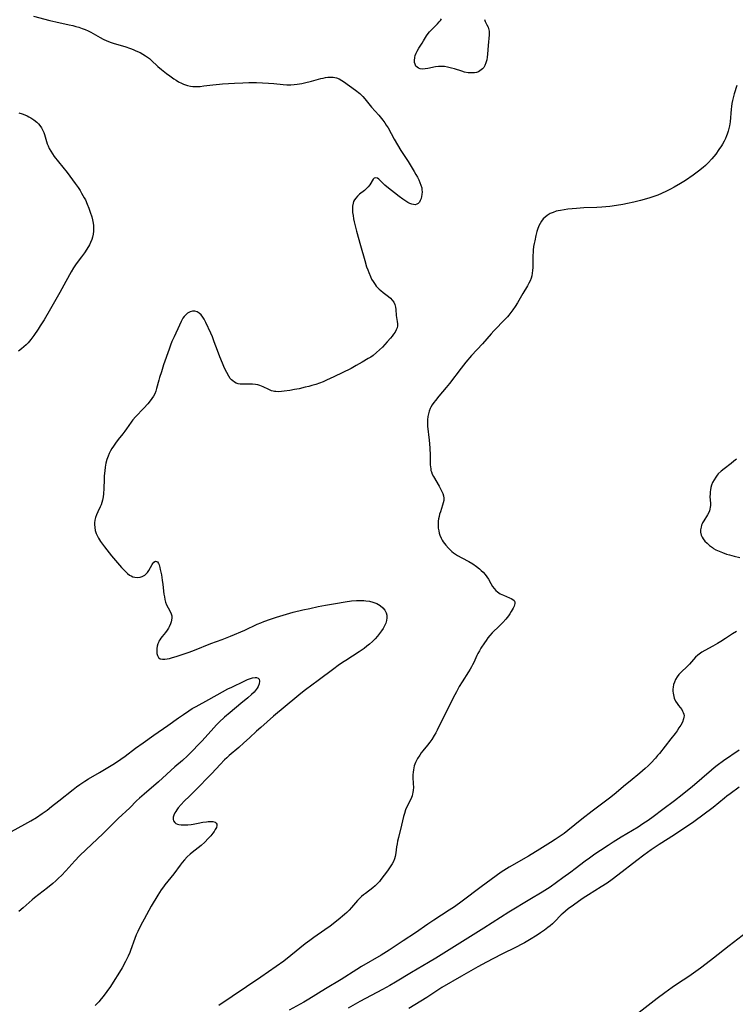
# Model space of a CAD drawing. Units: inches. Extents: x 2138883 to 2144374, y 229766 to 235242.
# Drawn here: x 2141405 to 2141570, y 232406 to 232634 of the extents above; entities that cross this region are included whole.
import ezdxf

# ---------------------------------------------------------------- set-up
doc = ezdxf.new("R2010")
doc.units = ezdxf.units.IN
doc.header["$MEASUREMENT"] = 0
doc.layers.add('c_09_T13S_R21E', color=151, linetype='Continuous')

msp = doc.modelspace()

# ---------------------------------------------------------------- linework, layer by layer
at = {"layer": 'c_09_T13S_R21E'}
for points in [[(2141407.83, 232634.59, 884), (2141411.63, 232633.58, 884), (2141413.02, 232633.27, 884), (2141416.11, 232632.63, 884), (2141416.97, 232632.42, 884), (2141417.65, 232632.24, 884), (2141418.32, 232632.03, 884), (2141419.14, 232631.75, 884), (2141419.82, 232631.48, 884), (2141420.5, 232631.19, 884), (2141421.16, 232630.87, 884), (2141421.68, 232630.59, 884), (2141423.3, 232629.67, 884), (2141423.99, 232629.3, 884), (2141424.84, 232628.91, 884), (2141425.84, 232628.52, 884), (2141426.57, 232628.28, 884), (2141428.98, 232627.55, 884), (2141430.34, 232627.1, 884), (2141430.97, 232626.87, 884), (2141431.59, 232626.61, 884), (2141432.52, 232626.18, 884), (2141433.15, 232625.83, 884), (2141433.81, 232625.42, 884), (2141434.26, 232625.1, 884), (2141434.7, 232624.76, 884), (2141435.07, 232624.44, 884), (2141436.68, 232622.96, 884), (2141437.51, 232622.25, 884), (2141438.66, 232621.33, 884), (2141439.43, 232620.76, 884), (2141440.34, 232620.12, 884), (2141440.9, 232619.76, 884), (2141441.47, 232619.42, 884), (2141442.11, 232619.09, 884), (2141442.59, 232618.88, 884), (2141443.06, 232618.72, 884), (2141443.53, 232618.57, 884), (2141444.2, 232618.42, 884), (2141444.79, 232618.34, 884), (2141445.39, 232618.3, 884), (2141445.94, 232618.31, 884), (2141446.49, 232618.34, 884), (2141447.28, 232618.43, 884), (2141449.41, 232618.72, 884), (2141450.94, 232618.87, 884), (2141451.65, 232618.92, 884), (2141454.38, 232619.05, 884), (2141456.35, 232619.19, 884), (2141457.77, 232619.24, 884), (2141459.52, 232619.22, 884), (2141462.26, 232619.11, 884), (2141463.52, 232619.01, 884), (2141465.67, 232618.74, 884), (2141466.51, 232618.68, 884), (2141466.99, 232618.68, 884), (2141467.47, 232618.69, 884), (2141468.21, 232618.76, 884), (2141468.94, 232618.85, 884), (2141469.99, 232619.03, 884), (2141470.61, 232619.16, 884), (2141472.29, 232619.56, 884), (2141474.44, 232620.13, 884), (2141474.98, 232620.27, 884), (2141475.51, 232620.38, 884), (2141476.01, 232620.46, 884), (2141476.5, 232620.49, 884), (2141477.31, 232620.47, 884), (2141478.06, 232620.32, 884), (2141478.68, 232620.07, 884), (2141479.28, 232619.74, 884), (2141479.65, 232619.49, 884), (2141482.46, 232617.43, 884), (2141483.45, 232616.66, 884), (2141483.95, 232616.22, 884), (2141484.15, 232616.02, 884), (2141484.64, 232615.48, 884), (2141486.19, 232613.56, 884), (2141487.85, 232611.69, 884), (2141488.8, 232610.51, 884), (2141489.25, 232609.89, 884), (2141489.58, 232609.39, 884), (2141489.98, 232608.71, 884), (2141491.42, 232606.09, 884), (2141492.15, 232604.82, 884), (2141492.97, 232603.49, 884), (2141494.66, 232600.95, 884), (2141495.38, 232599.81, 884), (2141496.06, 232598.66, 884), (2141496.46, 232597.96, 884), (2141496.8, 232597.32, 884), (2141497.1, 232596.71, 884), (2141497.37, 232596.1, 884), (2141497.61, 232595.45, 884), (2141497.78, 232594.81, 884), (2141497.84, 232594.35, 884), (2141497.86, 232593.89, 884), (2141497.83, 232593.34, 884), (2141497.76, 232592.84, 884), (2141497.64, 232592.38, 884), (2141497.47, 232591.93, 884), (2141497.25, 232591.55, 884), (2141496.97, 232591.25, 884), (2141496.65, 232591.04, 884), (2141496.29, 232590.93, 884), (2141495.89, 232590.95, 884), (2141495.47, 232591.06, 884), (2141495.02, 232591.25, 884), (2141494.59, 232591.48, 884), (2141494.14, 232591.74, 884), (2141493.44, 232592.21, 884), (2141492.6, 232592.84, 884), (2141489.69, 232595.11, 884), (2141489.26, 232595.48, 884), (2141488.74, 232595.98, 884), (2141488.27, 232596.46, 884), (2141487.85, 232596.85, 884), (2141487.52, 232597.07, 884), (2141487.07, 232597.18, 884), (2141486.75, 232597.06, 884), (2141486.52, 232596.82, 884), (2141485.74, 232595.57, 884), (2141485.35, 232595.09, 884), (2141484.89, 232594.61, 884), (2141484.5, 232594.26, 884), (2141483.39, 232593.35, 884), (2141482.92, 232592.93, 884), (2141482.5, 232592.48, 884), (2141482.21, 232592.07, 884), (2141482, 232591.66, 884), (2141481.88, 232591.3, 884), (2141481.75, 232590.59, 884), (2141481.74, 232589.83, 884), (2141481.79, 232589.13, 884), (2141481.88, 232588.42, 884), (2141482.01, 232587.7, 884), (2141482.16, 232586.97, 884), (2141482.68, 232584.81, 884), (2141483.58, 232581.47, 884), (2141484.58, 232578.01, 884), (2141485.03, 232576.58, 884), (2141485.27, 232575.89, 884), (2141485.52, 232575.21, 884), (2141485.89, 232574.33, 884), (2141486.19, 232573.71, 884), (2141486.53, 232573.12, 884), (2141486.97, 232572.47, 884), (2141487.26, 232572.09, 884), (2141487.57, 232571.74, 884), (2141487.94, 232571.37, 884), (2141488.31, 232571.04, 884), (2141488.86, 232570.61, 884), (2141490.12, 232569.66, 884), (2141490.57, 232569.28, 884), (2141490.97, 232568.86, 884), (2141491.31, 232568.36, 884), (2141491.56, 232567.81, 884), (2141491.71, 232567.25, 884), (2141491.79, 232566.66, 884), (2141491.9, 232565.25, 884), (2141492.1, 232563.9, 884), (2141492.16, 232563.39, 884), (2141492.16, 232562.9, 884), (2141492.09, 232562.42, 884), (2141491.9, 232561.93, 884), (2141491.62, 232561.44, 884), (2141491.27, 232560.94, 884), (2141490.91, 232560.48, 884), (2141490.53, 232560, 884), (2141489.82, 232559.16, 884), (2141489.28, 232558.57, 884), (2141488.71, 232557.98, 884), (2141488.03, 232557.32, 884), (2141487.32, 232556.68, 884), (2141486.51, 232556.05, 884), (2141485.97, 232555.67, 884), (2141485.4, 232555.3, 884), (2141483.96, 232554.44, 884), (2141482.6, 232553.67, 884), (2141481.42, 232553.04, 884), (2141477.44, 232551.07, 884), (2141475.74, 232550.27, 884), (2141474.99, 232549.95, 884), (2141474.13, 232549.63, 884), (2141473.27, 232549.33, 884), (2141472.35, 232549.06, 884), (2141471.67, 232548.87, 884), (2141470.79, 232548.65, 884), (2141469.4, 232548.33, 884), (2141468.33, 232548.12, 884), (2141467.2, 232547.91, 884), (2141465.95, 232547.73, 884), (2141465.29, 232547.67, 884), (2141464.66, 232547.64, 884), (2141463.96, 232547.67, 884), (2141463.67, 232547.7, 884), (2141463.36, 232547.77, 884), (2141463.01, 232547.87, 884), (2141462.37, 232548.12, 884), (2141461.02, 232548.78, 884), (2141460.32, 232549.07, 884), (2141459.82, 232549.21, 884), (2141459.29, 232549.3, 884), (2141458.55, 232549.35, 884), (2141456.2, 232549.38, 884), (2141455.75, 232549.41, 884), (2141455.26, 232549.49, 884), (2141454.8, 232549.63, 884), (2141454.38, 232549.84, 884), (2141453.99, 232550.13, 884), (2141453.7, 232550.41, 884), (2141453.43, 232550.72, 884), (2141453.11, 232551.2, 884), (2141452.62, 232552.07, 884), (2141452.12, 232553.11, 884), (2141451.62, 232554.23, 884), (2141450.99, 232555.75, 884), (2141450.44, 232557.19, 884), (2141449.71, 232559.21, 884), (2141449.29, 232560.33, 884), (2141448.92, 232561.19, 884), (2141447.81, 232563.63, 884), (2141447.4, 232564.41, 884), (2141447.09, 232564.9, 884), (2141446.69, 232565.4, 884), (2141446.26, 232565.81, 884), (2141445.75, 232566.12, 884), (2141445.21, 232566.29, 884), (2141444.72, 232566.29, 884), (2141444.14, 232566.13, 884), (2141443.53, 232565.79, 884), (2141443.05, 232565.37, 884), (2141442.76, 232565.05, 884), (2141442.47, 232564.64, 884), (2141442.04, 232563.89, 884), (2141441.65, 232563.07, 884), (2141440.4, 232560.32, 884), (2141439.92, 232559.23, 884), (2141439.6, 232558.4, 884), (2141439.29, 232557.51, 884), (2141438, 232553.85, 884), (2141437.47, 232552.27, 884), (2141437.05, 232550.95, 884), (2141436.86, 232550.3, 884), (2141436.36, 232548.37, 884), (2141436.16, 232547.74, 884), (2141435.94, 232547.18, 884), (2141435.65, 232546.61, 884), (2141435.29, 232546.05, 884), (2141434.89, 232545.5, 884), (2141434.31, 232544.82, 884), (2141433.41, 232543.83, 884), (2141431.51, 232541.84, 884), (2141430.89, 232541.14, 884), (2141430.65, 232540.84, 884), (2141430.44, 232540.55, 884), (2141429.38, 232539.01, 884), (2141428.99, 232538.47, 884), (2141428.56, 232537.91, 884), (2141427.48, 232536.59, 884), (2141426.83, 232535.72, 884), (2141426.35, 232535.02, 884), (2141426.03, 232534.49, 884), (2141425.72, 232533.94, 884), (2141425.41, 232533.34, 884), (2141425.14, 232532.72, 884), (2141424.85, 232531.91, 884), (2141424.62, 232531.06, 884), (2141424.46, 232530.19, 884), (2141424.34, 232529.31, 884), (2141424.23, 232528.12, 884), (2141424.18, 232527.29, 884), (2141424.11, 232525.24, 884), (2141424.04, 232524.02, 884), (2141423.97, 232523.32, 884), (2141423.82, 232522.51, 884), (2141423.68, 232522, 884), (2141423.51, 232521.47, 884), (2141423.31, 232520.97, 884), (2141422.75, 232519.84, 884), (2141422.45, 232519.16, 884), (2141422.24, 232518.54, 884), (2141422.09, 232517.9, 884), (2141422.01, 232517.24, 884), (2141422, 232516.9, 884), (2141422.04, 232516.18, 884), (2141422.16, 232515.46, 884), (2141422.36, 232514.77, 884), (2141422.48, 232514.46, 884), (2141422.89, 232513.69, 884), (2141423.38, 232512.94, 884), (2141424.31, 232511.68, 884), (2141425.38, 232510.31, 884), (2141425.94, 232509.63, 884), (2141428.24, 232506.95, 884), (2141428.67, 232506.47, 884), (2141429.14, 232505.98, 884), (2141429.62, 232505.54, 884), (2141430.12, 232505.16, 884), (2141430.47, 232504.96, 884), (2141430.84, 232504.8, 884), (2141431.34, 232504.67, 884), (2141431.97, 232504.64, 884), (2141432.56, 232504.71, 884), (2141433.02, 232504.85, 884), (2141433.35, 232505, 884), (2141433.66, 232505.19, 884), (2141433.98, 232505.47, 884), (2141434.27, 232505.78, 884), (2141434.57, 232506.22, 884), (2141435.31, 232507.6, 884), (2141435.5, 232507.89, 884), (2141435.7, 232508.13, 884), (2141436.12, 232508.38, 884), (2141436.54, 232508.25, 884), (2141436.78, 232507.89, 884), (2141436.93, 232507.55, 884), (2141437.11, 232506.96, 884), (2141437.23, 232506.45, 884), (2141437.47, 232505.2, 884), (2141437.65, 232504.01, 884), (2141437.79, 232502.96, 884), (2141438.06, 232500.73, 884), (2141438.16, 232500.12, 884), (2141438.28, 232499.54, 884), (2141438.46, 232498.9, 884), (2141438.68, 232498.3, 884), (2141439.01, 232497.62, 884), (2141439.53, 232496.7, 884), (2141439.77, 232496.22, 884), (2141439.91, 232495.72, 884), (2141439.93, 232495.26, 884), (2141439.85, 232494.77, 884), (2141439.75, 232494.35, 884), (2141439.61, 232493.92, 884), (2141439.29, 232493.21, 884), (2141439.12, 232492.9, 884), (2141438.8, 232492.39, 884), (2141438.42, 232491.89, 884), (2141437.65, 232490.93, 884), (2141437.36, 232490.54, 884), (2141437.09, 232490.14, 884), (2141436.92, 232489.84, 884), (2141436.8, 232489.57, 884), (2141436.67, 232489.25, 884), (2141436.52, 232488.7, 884), (2141436.43, 232488.15, 884), (2141436.4, 232487.61, 884), (2141436.42, 232487.32, 884), (2141436.45, 232487.01, 884), (2141436.59, 232486.52, 884), (2141436.81, 232486.12, 884), (2141437.18, 232485.8, 884), (2141437.73, 232485.67, 884), (2141438.3, 232485.69, 884), (2141438.8, 232485.76, 884), (2141439.34, 232485.87, 884), (2141439.79, 232485.99, 884), (2141441.11, 232486.39, 884), (2141443.92, 232487.31, 884), (2141445.17, 232487.77, 884), (2141448.94, 232489.31, 884), (2141451.58, 232490.27, 884), (2141453.51, 232491.03, 884), (2141456.82, 232492.44, 884), (2141459.69, 232493.77, 884), (2141460.51, 232494.12, 884), (2141461.18, 232494.39, 884), (2141462.74, 232494.94, 884), (2141464.18, 232495.42, 884), (2141465.67, 232495.89, 884), (2141466.46, 232496.12, 884), (2141468.04, 232496.55, 884), (2141470.28, 232497.1, 884), (2141471.87, 232497.45, 884), (2141473.83, 232497.86, 884), (2141475.48, 232498.18, 884), (2141477.85, 232498.61, 884), (2141480.05, 232498.98, 884), (2141481.52, 232499.18, 884), (2141482.65, 232499.26, 884), (2141483.53, 232499.28, 884), (2141484.4, 232499.25, 884), (2141484.81, 232499.22, 884), (2141485.66, 232499.11, 884), (2141486.47, 232498.93, 884), (2141487.42, 232498.59, 884), (2141488.2, 232498.13, 884), (2141488.81, 232497.6, 884), (2141489.26, 232497.04, 884), (2141489.57, 232496.42, 884), (2141489.7, 232495.92, 884), (2141489.72, 232495.31, 884), (2141489.63, 232494.66, 884), (2141489.44, 232494, 884), (2141489.19, 232493.41, 884), (2141488.88, 232492.83, 884), (2141488.51, 232492.26, 884), (2141488.04, 232491.63, 884), (2141487.53, 232491.01, 884), (2141487.01, 232490.43, 884), (2141486.36, 232489.8, 884), (2141485.68, 232489.18, 884), (2141485.08, 232488.68, 884), (2141484.46, 232488.19, 884), (2141484, 232487.86, 884), (2141483.28, 232487.37, 884), (2141480.2, 232485.43, 884), (2141479.44, 232484.93, 884), (2141478.4, 232484.21, 884), (2141477.41, 232483.5, 884), (2141473.83, 232480.79, 884), (2141470.84, 232478.57, 884), (2141469.8, 232477.77, 884), (2141468.83, 232476.98, 884), (2141463.47, 232472.49, 884), (2141460.48, 232469.9, 884), (2141459.5, 232469.01, 884), (2141457.92, 232467.5, 884), (2141456.6, 232466.29, 884), (2141455.38, 232465.22, 884), (2141453.18, 232463.36, 884), (2141452.64, 232462.88, 884), (2141452.12, 232462.39, 884), (2141451.09, 232461.32, 884), (2141449.2, 232459.25, 884), (2141448.27, 232458.29, 884), (2141446.18, 232456.17, 884), (2141443.95, 232454, 884), (2141442.74, 232452.79, 884), (2141442.04, 232452.05, 884), (2141441.38, 232451.26, 884), (2141441.06, 232450.83, 884), (2141440.82, 232450.46, 884), (2141440.62, 232450.09, 884), (2141440.38, 232449.58, 884), (2141440.23, 232449.09, 884), (2141440.2, 232448.6, 884), (2141440.29, 232448.23, 884), (2141440.56, 232447.87, 884), (2141440.85, 232447.67, 884), (2141441.2, 232447.52, 884), (2141441.52, 232447.42, 884), (2141442.03, 232447.33, 884), (2141442.58, 232447.3, 884), (2141443.07, 232447.3, 884), (2141443.58, 232447.33, 884), (2141444.4, 232447.42, 884), (2141444.86, 232447.48, 884), (2141446.02, 232447.69, 884), (2141447.09, 232447.92, 884), (2141447.92, 232448.07, 884), (2141448.28, 232448.11, 884), (2141448.72, 232448.13, 884), (2141449.4, 232448.09, 884), (2141449.94, 232447.94, 884), (2141450.19, 232447.76, 884), (2141450.34, 232447.48, 884), (2141450.35, 232447.17, 884), (2141450.21, 232446.74, 884), (2141449.97, 232446.26, 884), (2141449.7, 232445.83, 884), (2141449.39, 232445.37, 884), (2141448.91, 232444.77, 884), (2141448.35, 232444.16, 884), (2141447.54, 232443.36, 884), (2141446.66, 232442.57, 884), (2141445.96, 232441.99, 884), (2141444.57, 232440.91, 884), (2141444.14, 232440.55, 884), (2141443.46, 232439.93, 884), (2141442.83, 232439.26, 884), (2141442.31, 232438.63, 884), (2141441.81, 232437.98, 884), (2141440.35, 232435.99, 884), (2141439.66, 232435.13, 884), (2141438.3, 232433.48, 884), (2141437.94, 232433, 884), (2141437.43, 232432.28, 884), (2141436.67, 232431.06, 884), (2141435.14, 232428.47, 884), (2141433.46, 232425.5, 884), (2141432.72, 232424.11, 884), (2141432.02, 232422.64, 884), (2141431.66, 232421.85, 884), (2141431.34, 232421.05, 884), (2141430.32, 232418.25, 884), (2141430.13, 232417.77, 884), (2141429.77, 232416.93, 884), (2141429.16, 232415.67, 884), (2141428.35, 232414.19, 884), (2141427.39, 232412.59, 884), (2141426.71, 232411.52, 884), (2141425.65, 232409.88, 884), (2141424.85, 232408.71, 884), (2141423.97, 232407.56, 884), (2141423.55, 232407.05, 884), (2141422.98, 232406.38, 884), (2141422.12, 232405.49, 884)], [(2141512.33, 232633.84, 884), (2141512.52, 232633.38, 884), (2141512.9, 232632.61, 884), (2141513.16, 232632.03, 884), (2141513.36, 232631.43, 884), (2141513.42, 232631.09, 884), (2141513.45, 232630.76, 884), (2141513.44, 232630.24, 884), (2141513.2, 232627.84, 884), (2141513.04, 232625.78, 884), (2141512.96, 232625.11, 884), (2141512.85, 232624.51, 884), (2141512.66, 232623.81, 884), (2141512.41, 232623.19, 884), (2141512.15, 232622.74, 884), (2141511.89, 232622.42, 884), (2141511.59, 232622.14, 884), (2141511.29, 232621.92, 884), (2141510.95, 232621.74, 884), (2141510.48, 232621.58, 884), (2141509.99, 232621.48, 884), (2141509.64, 232621.45, 884), (2141509.09, 232621.45, 884), (2141508.52, 232621.51, 884), (2141507.74, 232621.66, 884), (2141507.08, 232621.84, 884), (2141505.36, 232622.39, 884), (2141504.71, 232622.59, 884), (2141503.8, 232622.8, 884), (2141503.08, 232622.92, 884), (2141502.37, 232622.96, 884), (2141501.68, 232622.92, 884), (2141501.01, 232622.83, 884), (2141499.24, 232622.47, 884), (2141498.56, 232622.38, 884), (2141497.97, 232622.36, 884), (2141497.43, 232622.42, 884), (2141497.01, 232622.57, 884), (2141496.71, 232622.76, 884), (2141496.46, 232623.03, 884), (2141496.24, 232623.48, 884), (2141496.14, 232623.9, 884), (2141496.1, 232624.35, 884), (2141496.16, 232624.99, 884), (2141496.29, 232625.52, 884), (2141496.48, 232626.02, 884), (2141496.72, 232626.51, 884), (2141497.12, 232627.17, 884), (2141497.87, 232628.33, 884), (2141498.2, 232628.87, 884), (2141498.89, 232630.02, 884), (2141499.28, 232630.58, 884), (2141499.57, 232630.94, 884), (2141500.26, 232631.68, 884), (2141501.44, 232632.84, 884), (2141501.83, 232633.27, 884), (2141502.13, 232633.63, 884), (2141502.41, 232634.01, 884)], [(2141570.79, 232618.53, 882), (2141570.2, 232616.64, 882), (2141570.02, 232616.01, 882), (2141569.8, 232615.1, 882), (2141569.66, 232614.4, 882), (2141569.54, 232613.7, 882), (2141569.47, 232613.1, 882), (2141569.24, 232610.13, 882), (2141569.1, 232609.18, 882), (2141568.97, 232608.57, 882), (2141568.81, 232607.96, 882), (2141568.59, 232607.27, 882), (2141568.44, 232606.88, 882), (2141568.17, 232606.26, 882), (2141567.85, 232605.62, 882), (2141567.5, 232604.99, 882), (2141567.24, 232604.57, 882), (2141566.66, 232603.69, 882), (2141565.9, 232602.66, 882), (2141565.03, 232601.59, 882), (2141564.16, 232600.64, 882), (2141563.56, 232600.05, 882), (2141562.98, 232599.53, 882), (2141561.95, 232598.68, 882), (2141560.71, 232597.77, 882), (2141558.94, 232596.58, 882), (2141557.78, 232595.85, 882), (2141556.26, 232594.97, 882), (2141555.41, 232594.51, 882), (2141554.54, 232594.08, 882), (2141553.38, 232593.55, 882), (2141552.46, 232593.17, 882), (2141551.57, 232592.84, 882), (2141550.39, 232592.46, 882), (2141548.45, 232591.92, 882), (2141546.92, 232591.53, 882), (2141545.5, 232591.19, 882), (2141544.37, 232590.96, 882), (2141542.9, 232590.73, 882), (2141541.38, 232590.56, 882), (2141539.52, 232590.39, 882), (2141538.35, 232590.32, 882), (2141535.33, 232590.18, 882), (2141533.67, 232590.07, 882), (2141531.67, 232589.88, 882), (2141530.8, 232589.77, 882), (2141529.94, 232589.63, 882), (2141529.41, 232589.52, 882), (2141528.97, 232589.41, 882), (2141528.23, 232589.17, 882), (2141527.53, 232588.87, 882), (2141526.86, 232588.47, 882), (2141526.37, 232588.08, 882), (2141525.93, 232587.64, 882), (2141525.55, 232587.15, 882), (2141525.21, 232586.6, 882), (2141524.91, 232586.01, 882), (2141524.62, 232585.23, 882), (2141524.48, 232584.76, 882), (2141524.24, 232583.79, 882), (2141523.97, 232582.61, 882), (2141523.84, 232581.93, 882), (2141523.72, 232581.25, 882), (2141523.62, 232580.39, 882), (2141523.59, 232580.01, 882), (2141523.55, 232579.12, 882), (2141523.52, 232576.39, 882), (2141523.49, 232575.71, 882), (2141523.41, 232575.05, 882), (2141523.3, 232574.45, 882), (2141523.13, 232573.91, 882), (2141522.89, 232573.31, 882), (2141522.6, 232572.74, 882), (2141522.28, 232572.18, 882), (2141521.23, 232570.41, 882), (2141519.95, 232568.19, 882), (2141519.43, 232567.34, 882), (2141518.93, 232566.61, 882), (2141518.47, 232565.97, 882), (2141517.98, 232565.36, 882), (2141517.63, 232564.96, 882), (2141516.76, 232564.02, 882), (2141514.86, 232562.11, 882), (2141514.51, 232561.74, 882), (2141513.88, 232561.03, 882), (2141511.85, 232558.71, 882), (2141509.31, 232556, 882), (2141508.02, 232554.48, 882), (2141506.9, 232553.07, 882), (2141504.21, 232549.54, 882), (2141503.46, 232548.6, 882), (2141501.79, 232546.63, 882), (2141500.97, 232545.62, 882), (2141500.59, 232545.11, 882), (2141500.24, 232544.58, 882), (2141499.92, 232544.04, 882), (2141499.77, 232543.73, 882), (2141499.53, 232543.14, 882), (2141499.34, 232542.53, 882), (2141499.21, 232541.9, 882), (2141499.13, 232541.15, 882), (2141499.12, 232540.54, 882), (2141499.17, 232539.63, 882), (2141499.5, 232536.41, 882), (2141499.65, 232534.65, 882), (2141499.73, 232532.9, 882), (2141499.78, 232530.69, 882), (2141499.81, 232530.22, 882), (2141499.87, 232529.76, 882), (2141499.94, 232529.4, 882), (2141500.03, 232529.06, 882), (2141500.22, 232528.57, 882), (2141500.51, 232527.98, 882), (2141501.82, 232525.74, 882), (2141502.49, 232524.49, 882), (2141502.68, 232524.06, 882), (2141502.84, 232523.54, 882), (2141502.91, 232523.02, 882), (2141502.89, 232522.47, 882), (2141502.79, 232521.92, 882), (2141502.62, 232521.34, 882), (2141502.11, 232519.85, 882), (2141501.94, 232519.26, 882), (2141501.81, 232518.74, 882), (2141501.71, 232518.2, 882), (2141501.64, 232517.65, 882), (2141501.61, 232517.08, 882), (2141501.61, 232516.57, 882), (2141501.64, 232516.06, 882), (2141501.73, 232515.41, 882), (2141501.84, 232514.89, 882), (2141501.99, 232514.38, 882), (2141502.26, 232513.72, 882), (2141502.5, 232513.28, 882), (2141502.77, 232512.85, 882), (2141503.05, 232512.46, 882), (2141503.35, 232512.09, 882), (2141503.99, 232511.37, 882), (2141504.37, 232511, 882), (2141504.77, 232510.65, 882), (2141505.19, 232510.32, 882), (2141505.64, 232510.01, 882), (2141506.1, 232509.71, 882), (2141507.05, 232509.18, 882), (2141508.67, 232508.31, 882), (2141509.61, 232507.75, 882), (2141510.46, 232507.16, 882), (2141511.16, 232506.61, 882), (2141511.6, 232506.23, 882), (2141512, 232505.84, 882), (2141512.48, 232505.32, 882), (2141512.91, 232504.77, 882), (2141513.24, 232504.26, 882), (2141513.81, 232503.24, 882), (2141514.23, 232502.53, 882), (2141514.58, 232502.05, 882), (2141514.94, 232501.63, 882), (2141515.35, 232501.26, 882), (2141515.96, 232500.86, 882), (2141516.34, 232500.66, 882), (2141516.73, 232500.49, 882), (2141518.13, 232499.92, 882), (2141518.53, 232499.74, 882), (2141518.88, 232499.53, 882), (2141519.18, 232499.25, 882), (2141519.33, 232499.01, 882), (2141519.38, 232498.57, 882), (2141519.24, 232498, 882), (2141519.01, 232497.53, 882), (2141518.55, 232496.73, 882), (2141518.21, 232496.21, 882), (2141517.87, 232495.73, 882), (2141517.26, 232494.97, 882), (2141516.56, 232494.21, 882), (2141515.79, 232493.42, 882), (2141514.13, 232491.76, 882), (2141513.61, 232491.19, 882), (2141513.14, 232490.63, 882), (2141512.71, 232490.06, 882), (2141512.31, 232489.49, 882), (2141511.52, 232488.26, 882), (2141511.16, 232487.66, 882), (2141510.81, 232487, 882), (2141510.57, 232486.52, 882), (2141509.86, 232484.95, 882), (2141509.59, 232484.4, 882), (2141509.32, 232483.89, 882), (2141509.04, 232483.38, 882), (2141508.66, 232482.77, 882), (2141507.15, 232480.47, 882), (2141506.48, 232479.34, 882), (2141505.83, 232478.14, 882), (2141505.1, 232476.73, 882), (2141504.02, 232474.52, 882), (2141502.67, 232471.96, 882), (2141501.36, 232469.26, 882), (2141501.03, 232468.62, 882), (2141500.68, 232468, 882), (2141500.14, 232467.13, 882), (2141499.66, 232466.47, 882), (2141499.14, 232465.81, 882), (2141498.04, 232464.48, 882), (2141497.67, 232463.99, 882), (2141497.33, 232463.5, 882), (2141496.83, 232462.69, 882), (2141496.38, 232461.8, 882), (2141496.08, 232461, 882), (2141495.95, 232460.54, 882), (2141495.85, 232460.07, 882), (2141495.78, 232459.51, 882), (2141495.75, 232458.94, 882), (2141495.76, 232458.32, 882), (2141495.84, 232456.92, 882), (2141495.85, 232455.97, 882), (2141495.82, 232455.38, 882), (2141495.75, 232454.8, 882), (2141495.68, 232454.51, 882), (2141495.55, 232454.04, 882), (2141495.24, 232453.3, 882), (2141494.51, 232451.83, 882), (2141494.06, 232450.82, 882), (2141493.77, 232449.98, 882), (2141493.58, 232449.25, 882), (2141493.11, 232447.27, 882), (2141492.4, 232444.43, 882), (2141492.2, 232443.59, 882), (2141492.07, 232442.9, 882), (2141491.96, 232442.23, 882), (2141491.8, 232440.85, 882), (2141491.66, 232440.03, 882), (2141491.5, 232439.46, 882), (2141491.25, 232438.86, 882), (2141490.93, 232438.28, 882), (2141490.65, 232437.85, 882), (2141489.84, 232436.71, 882), (2141488.33, 232434.66, 882), (2141488, 232434.24, 882), (2141487.49, 232433.66, 882), (2141487, 232433.18, 882), (2141486.47, 232432.75, 882), (2141484.74, 232431.47, 882), (2141484.28, 232431.1, 882), (2141483.84, 232430.72, 882), (2141483.37, 232430.28, 882), (2141482.92, 232429.82, 882), (2141482.42, 232429.26, 882), (2141481.5, 232428.18, 882), (2141480.95, 232427.57, 882), (2141480.43, 232427.06, 882), (2141479.92, 232426.6, 882), (2141478.42, 232425.35, 882), (2141476.58, 232423.9, 882), (2141475.34, 232423.02, 882), (2141472.77, 232421.26, 882), (2141471.87, 232420.59, 882), (2141470.8, 232419.76, 882), (2141467.49, 232417.09, 882), (2141465.81, 232415.79, 882), (2141464.06, 232414.51, 882), (2141460.55, 232412.05, 882), (2141453.88, 232407.61, 882), (2141450.81, 232405.52, 882)], [(2141404.42, 232612.23, 886), (2141405.25, 232611.96, 886), (2141405.81, 232611.73, 886), (2141406.37, 232611.49, 886), (2141406.8, 232611.28, 886), (2141407.21, 232611.06, 886), (2141407.94, 232610.6, 886), (2141408.61, 232610.07, 886), (2141409.01, 232609.67, 886), (2141409.31, 232609.32, 886), (2141409.69, 232608.75, 886), (2141410.01, 232608.15, 886), (2141410.22, 232607.67, 886), (2141410.4, 232607.18, 886), (2141410.58, 232606.64, 886), (2141410.89, 232605.54, 886), (2141411.04, 232605.04, 886), (2141411.22, 232604.54, 886), (2141411.5, 232603.92, 886), (2141411.83, 232603.32, 886), (2141412.23, 232602.72, 886), (2141412.65, 232602.14, 886), (2141415.62, 232598.37, 886), (2141417.51, 232595.85, 886), (2141418.18, 232594.92, 886), (2141418.65, 232594.2, 886), (2141419, 232593.63, 886), (2141419.6, 232592.54, 886), (2141419.86, 232592.03, 886), (2141420.3, 232591.03, 886), (2141420.64, 232590.15, 886), (2141420.96, 232589.25, 886), (2141421.33, 232588.14, 886), (2141421.52, 232587.42, 886), (2141421.67, 232586.69, 886), (2141421.74, 232586.13, 886), (2141421.78, 232585.51, 886), (2141421.77, 232584.8, 886), (2141421.69, 232584.09, 886), (2141421.54, 232583.39, 886), (2141421.38, 232582.9, 886), (2141421.07, 232582.17, 886), (2141420.8, 232581.63, 886), (2141420.22, 232580.67, 886), (2141419.63, 232579.81, 886), (2141418.95, 232578.88, 886), (2141417.73, 232577.28, 886), (2141417.4, 232576.8, 886), (2141417.11, 232576.35, 886), (2141416.55, 232575.37, 886), (2141415.37, 232573.13, 886), (2141413.97, 232570.62, 886), (2141411.78, 232566.8, 886), (2141410.28, 232564.28, 886), (2141409.4, 232562.88, 886), (2141408.9, 232562.12, 886), (2141407.9, 232560.67, 886), (2141407.2, 232559.74, 886), (2141406.58, 232558.99, 886), (2141406.12, 232558.5, 886), (2141405.61, 232558.01, 886), (2141405.07, 232557.55, 886), (2141404.37, 232557.01, 886)], [(2141570.7, 232532.02, 880), (2141570.1, 232531.52, 880), (2141569.49, 232531.03, 880), (2141567.84, 232529.76, 880), (2141567.15, 232529.2, 880), (2141566.51, 232528.61, 880), (2141566.26, 232528.32, 880), (2141565.9, 232527.86, 880), (2141565.52, 232527.26, 880), (2141565.19, 232526.62, 880), (2141564.93, 232525.96, 880), (2141564.78, 232525.43, 880), (2141564.68, 232524.89, 880), (2141564.62, 232524.42, 880), (2141564.59, 232523.91, 880), (2141564.58, 232523.4, 880), (2141564.68, 232521.72, 880), (2141564.68, 232521.29, 880), (2141564.65, 232520.87, 880), (2141564.58, 232520.44, 880), (2141564.45, 232520.03, 880), (2141564.31, 232519.7, 880), (2141564, 232519.11, 880), (2141563.14, 232517.77, 880), (2141562.87, 232517.29, 880), (2141562.74, 232517.01, 880), (2141562.62, 232516.72, 880), (2141562.5, 232516.29, 880), (2141562.41, 232515.68, 880), (2141562.41, 232515.08, 880), (2141562.55, 232514.43, 880), (2141562.74, 232513.99, 880), (2141563.01, 232513.55, 880), (2141563.42, 232513.04, 880), (2141563.89, 232512.55, 880), (2141564.49, 232512.03, 880), (2141565.15, 232511.54, 880), (2141565.43, 232511.36, 880), (2141565.97, 232511.05, 880), (2141566.7, 232510.7, 880), (2141567.48, 232510.38, 880), (2141568.42, 232510.05, 880), (2141569.1, 232509.84, 880), (2141570.21, 232509.54, 880), (2141571.48, 232509.25, 880)], [(2141570.7, 232492.14, 880), (2141569.83, 232491.55, 880), (2141568.15, 232490.45, 880), (2141567.06, 232489.76, 880), (2141566.36, 232489.34, 880), (2141565.28, 232488.73, 880), (2141563.39, 232487.73, 880), (2141562.73, 232487.33, 880), (2141562.37, 232487.08, 880), (2141561.77, 232486.61, 880), (2141561.26, 232486.13, 880), (2141559.81, 232484.54, 880), (2141559.36, 232484.09, 880), (2141557.81, 232482.61, 880), (2141557.36, 232482.13, 880), (2141556.97, 232481.62, 880), (2141556.58, 232480.96, 880), (2141556.34, 232480.4, 880), (2141556.14, 232479.8, 880), (2141556.02, 232479.18, 880), (2141555.98, 232478.72, 880), (2141555.98, 232478.26, 880), (2141556.02, 232477.84, 880), (2141556.1, 232477.42, 880), (2141556.32, 232476.69, 880), (2141556.63, 232476, 880), (2141556.97, 232475.43, 880), (2141557.3, 232474.97, 880), (2141557.69, 232474.49, 880), (2141558.05, 232474.01, 880), (2141558.24, 232473.68, 880), (2141558.4, 232473.34, 880), (2141558.51, 232472.98, 880), (2141558.57, 232472.6, 880), (2141558.56, 232472.26, 880), (2141558.48, 232471.85, 880), (2141558.19, 232471.12, 880), (2141557.81, 232470.45, 880), (2141557.4, 232469.8, 880), (2141556.94, 232469.14, 880), (2141556.48, 232468.51, 880), (2141555.5, 232467.24, 880), (2141552.86, 232463.88, 880), (2141552.44, 232463.36, 880), (2141551.94, 232462.77, 880), (2141550.87, 232461.6, 880), (2141550.29, 232461.02, 880), (2141549.59, 232460.36, 880), (2141548.32, 232459.28, 880), (2141546.05, 232457.48, 880), (2141544.97, 232456.61, 880), (2141542.39, 232454.38, 880), (2141541.3, 232453.52, 880), (2141538.5, 232451.46, 880), (2141537.26, 232450.53, 880), (2141534.91, 232448.66, 880), (2141531.61, 232445.99, 880), (2141530.8, 232445.36, 880), (2141529.89, 232444.71, 880), (2141528.71, 232443.92, 880), (2141527.63, 232443.22, 880), (2141525.18, 232441.69, 880), (2141522.5, 232440.08, 880), (2141518.08, 232437.54, 880), (2141516.79, 232436.75, 880), (2141516.21, 232436.37, 880), (2141515.02, 232435.53, 880), (2141511.57, 232432.99, 880), (2141507.19, 232429.69, 880), (2141505.35, 232428.38, 880), (2141504.14, 232427.56, 880), (2141500.61, 232425.27, 880), (2141499.22, 232424.34, 880), (2141496.35, 232422.36, 880), (2141493.48, 232420.48, 880), (2141490.27, 232418.32, 880), (2141488.4, 232417.18, 880), (2141483.85, 232414.5, 880), (2141482.73, 232413.82, 880), (2141479.09, 232411.52, 880), (2141475.48, 232409.38, 880), (2141471.62, 232406.98, 880), (2141470.48, 232406.31, 880), (2141467.09, 232404.39, 880)], [(2141402.76, 232445.76, 886), (2141405.86, 232447.47, 886), (2141407.19, 232448.25, 886), (2141408.53, 232449.07, 886), (2141409.83, 232449.93, 886), (2141410.99, 232450.76, 886), (2141412.04, 232451.55, 886), (2141413.71, 232452.86, 886), (2141417.04, 232455.51, 886), (2141417.8, 232456.1, 886), (2141418.57, 232456.67, 886), (2141419.76, 232457.45, 886), (2141420.59, 232457.96, 886), (2141423.12, 232459.45, 886), (2141426.25, 232461.34, 886), (2141427.3, 232462.01, 886), (2141428.09, 232462.54, 886), (2141429.07, 232463.25, 886), (2141431.5, 232465.08, 886), (2141433.22, 232466.34, 886), (2141435.72, 232468.11, 886), (2141438.97, 232470.36, 886), (2141441.42, 232472.12, 886), (2141442.56, 232472.92, 886), (2141443.86, 232473.76, 886), (2141444.64, 232474.24, 886), (2141445.54, 232474.76, 886), (2141448.43, 232476.34, 886), (2141451.6, 232478.16, 886), (2141452.87, 232478.8, 886), (2141453.76, 232479.23, 886), (2141456.63, 232480.6, 886), (2141457.43, 232480.96, 886), (2141457.87, 232481.13, 886), (2141458.59, 232481.34, 886), (2141459.23, 232481.45, 886), (2141459.54, 232481.44, 886), (2141459.9, 232481.31, 886), (2141460.15, 232481.04, 886), (2141460.23, 232480.61, 886), (2141460.13, 232479.95, 886), (2141459.91, 232479.4, 886), (2141459.68, 232479.01, 886), (2141459.47, 232478.7, 886), (2141458.95, 232478.09, 886), (2141458.33, 232477.48, 886), (2141457.48, 232476.71, 886), (2141455.91, 232475.41, 886), (2141453.39, 232473.38, 886), (2141452.11, 232472.26, 886), (2141450.87, 232471.12, 886), (2141450.22, 232470.47, 886), (2141449.62, 232469.83, 886), (2141446.92, 232466.82, 886), (2141445.88, 232465.7, 886), (2141444.88, 232464.67, 886), (2141443.5, 232463.31, 886), (2141442.34, 232462.24, 886), (2141440.61, 232460.73, 886), (2141436.77, 232457.28, 886), (2141433.47, 232454.46, 886), (2141432.39, 232453.48, 886), (2141431.73, 232452.86, 886), (2141430.13, 232451.3, 886), (2141427.47, 232448.77, 886), (2141425.01, 232446.33, 886), (2141423.88, 232445.23, 886), (2141420.02, 232441.63, 886), (2141418.5, 232440.16, 886), (2141417.39, 232439.02, 886), (2141415.31, 232436.68, 886), (2141414.3, 232435.61, 886), (2141413.63, 232434.95, 886), (2141412.98, 232434.34, 886), (2141412.32, 232433.75, 886), (2141411.09, 232432.72, 886), (2141408.11, 232430.41, 886), (2141407.53, 232429.94, 886), (2141405.44, 232428.14, 886), (2141404.42, 232427.28, 886)], [(2141571.37, 232464.64, 878), (2141567.72, 232462.14, 878), (2141566.25, 232461.07, 878), (2141565.54, 232460.53, 878), (2141564.9, 232460, 878), (2141560.43, 232456.15, 878), (2141559.38, 232455.28, 878), (2141558.11, 232454.25, 878), (2141556.38, 232452.93, 878), (2141553.64, 232450.91, 878), (2141551.4, 232449.2, 878), (2141550.26, 232448.36, 878), (2141549.06, 232447.54, 878), (2141547.91, 232446.81, 878), (2141543.97, 232444.46, 878), (2141542.12, 232443.32, 878), (2141540.97, 232442.58, 878), (2141539.19, 232441.39, 878), (2141537.9, 232440.51, 878), (2141536.63, 232439.61, 878), (2141535.67, 232438.89, 878), (2141533.37, 232437.13, 878), (2141532.33, 232436.37, 878), (2141530.47, 232435.07, 878), (2141527.53, 232432.94, 878), (2141526.29, 232432.13, 878), (2141525.73, 232431.78, 878), (2141522.88, 232430.08, 878), (2141517.96, 232427.08, 878), (2141512.22, 232423.39, 878), (2141506.6, 232419.96, 878), (2141501.1, 232416.49, 878), (2141499.36, 232415.42, 878), (2141495.42, 232413.13, 878), (2141491.68, 232410.91, 878), (2141490.38, 232410.16, 878), (2141488.7, 232409.23, 878), (2141483.43, 232406.4, 878), (2141480.75, 232404.9, 878)], [(2141571.36, 232456.04, 876), (2141569.22, 232454.48, 876), (2141568.51, 232453.94, 876), (2141567.98, 232453.52, 876), (2141565.32, 232451.33, 876), (2141564.7, 232450.85, 876), (2141563.58, 232450.01, 876), (2141560.53, 232447.83, 876), (2141558.29, 232446.3, 876), (2141556.38, 232445.04, 876), (2141552.79, 232442.77, 876), (2141551.66, 232442.02, 876), (2141550.99, 232441.56, 876), (2141549.26, 232440.31, 876), (2141547.66, 232439.11, 876), (2141543.25, 232435.66, 876), (2141541.93, 232434.68, 876), (2141540.73, 232433.85, 876), (2141539.37, 232432.96, 876), (2141536.47, 232431.14, 876), (2141535.21, 232430.33, 876), (2141534.11, 232429.57, 876), (2141532.98, 232428.75, 876), (2141531.76, 232427.85, 876), (2141531.1, 232427.32, 876), (2141530.46, 232426.77, 876), (2141530.13, 232426.47, 876), (2141528.59, 232424.91, 876), (2141528.07, 232424.41, 876), (2141527.56, 232423.97, 876), (2141527.03, 232423.54, 876), (2141526.27, 232422.97, 876), (2141525.32, 232422.31, 876), (2141524.51, 232421.79, 876), (2141522.74, 232420.71, 876), (2141521.59, 232420.03, 876), (2141520.98, 232419.69, 876), (2141519.64, 232418.99, 876), (2141516.35, 232417.38, 876), (2141514.44, 232416.41, 876), (2141512.8, 232415.55, 876), (2141510.82, 232414.48, 876), (2141509.69, 232413.84, 876), (2141507.04, 232412.26, 876), (2141502.49, 232409.65, 876), (2141501.49, 232409.04, 876), (2141498.94, 232407.39, 876), (2141494.82, 232404.78, 876)], [(2141544.32, 232400.95, 876), (2141552.37, 232407.19, 876), (2141554.09, 232408.48, 876), (2141555.81, 232409.73, 876), (2141557.04, 232410.57, 876), (2141559.68, 232412.32, 876), (2141562.36, 232414.23, 876), (2141563.67, 232415.21, 876), (2141565.39, 232416.55, 876), (2141569.06, 232419.43, 876), (2141573.08, 232422.48, 876)]]:
    msp.add_polyline3d(points, dxfattribs=at)

doc.saveas('drawing.dxf')
